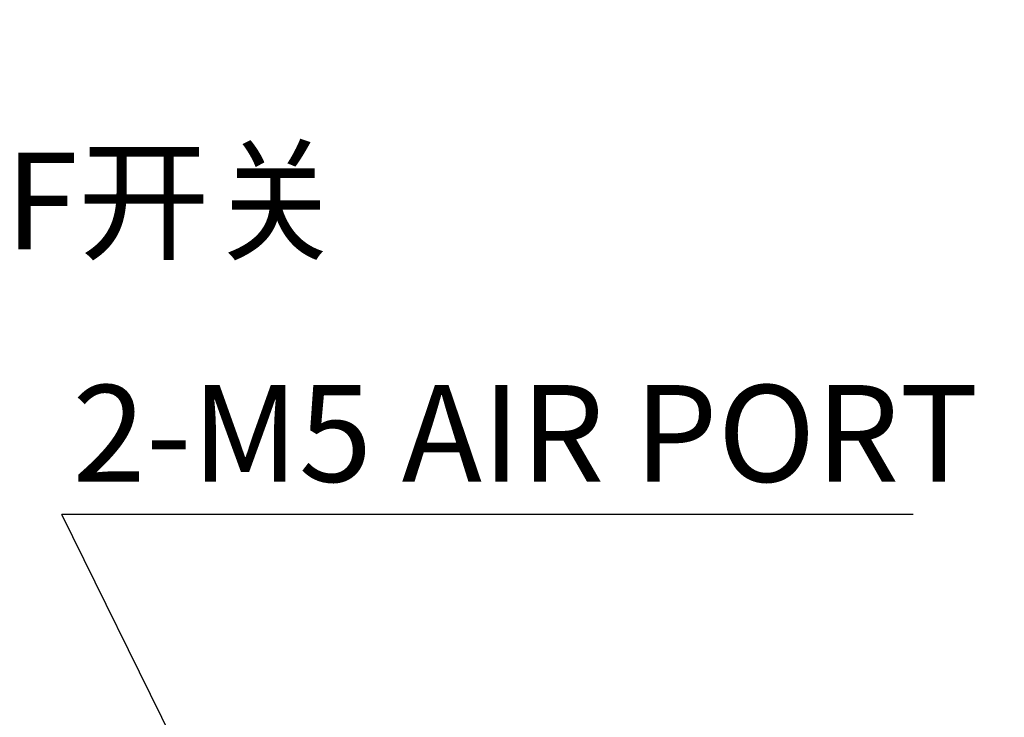
# Model space of a CAD drawing. Extents: x 0 to 532, y -1 to 746.
# Drawn here: x 199 to 245, y 110 to 143 of the extents above; entities that cross this region are included whole.
import ezdxf

# ---------------------------------------------------------------- set-up
doc = ezdxf.new("R2010")
doc.units = 0
doc.linetypes.add('SLD-实线', pattern=[0])
doc.layers.add('图框', color=179, linetype='SLD-实线')
doc.styles.add('SLDTEXTSTYLE0', font='锐字云字库细圆体GBK.TTF', dxfattribs={"bigfont": 'bigfont'})
doc.styles.add('SLDTEXTSTYLE1', font='锐字云字库细圆体GBK.TTF')
doc.styles.get("Standard").update_dxf_attribs({"font": '锐字云字库细圆体GBK.TTF'})
doc.dimstyles.new('SLDDIMSTYLE11', dxfattribs={"dimtxt": 0.18, "dimasz": 1.016, "dimexe": 0, "dimexo": 0.0625, "dimgap": 0, "dimtad": 0, "dimtih": 1, "dimtoh": 1, "dimdec": 0, "dimrnd": 1e-09, "dimzin": 0, "dimtxsty": 'STANDARD', "dimblk1": 'DOT', "dimblk2": 'DOT', "dimsah": 1, "dimcen": 0.09, "dimazin": 3, "dimtfac": 1.016, "dimtdec": 0, "dimtofl": 0, "dimtmove": 0, "dimatfit": 3, "dimtolj": 1, "dimtzin": 0})
doc.dimstyles.new('SLDDIMSTYLE7', dxfattribs={"dimtxt": 4, "dimasz": 3, "dimexe": 0, "dimexo": 0.0625, "dimgap": 1, "dimtad": 0, "dimtih": 1, "dimtoh": 1, "dimrnd": 1e-09, "dimzin": 12, "dimtxsty": 'SLDTEXTSTYLE1', "dimblk1": 'NONE', "dimsah": 1, "dimcen": 0, "dimazin": 3, "dimtfac": 1, "dimtmove": 0, "dimatfit": 3, "dimtolj": 1, "dimtzin": 12})

# ---------------------------------------------------------------- blocks, each defined once
blk = doc.blocks.new('_D_25')
at = {"layer": '图框'}
for p, q in [((220.003, 176.068), (223.516, 172.37)), ((223.516, 172.37), (246.261, 148.428)), ((246.261, 148.428), (293.005, 148.428))]:
    blk.add_line(p, q, dxfattribs=at)
blk.add_solid([(223.516, 172.37), (225.214, 169.846), (225.95, 170.545)], dxfattribs=at)
at = {"layer": '图框', "char_height": 4, "attachment_point": 1, "style": 'SLDTEXTSTYLE1'}
for s, insert in [('%%c', (260.857, 171.086)), ('3-', (255.163, 171.086)), ('5.1', (265.882, 171.086)), (' THRU', (271.604, 171.086)), ('%%c', (254.007, 164.297)), ('10 C/B DP18', (259.032, 164.297)), ('M6 BACK SIDE DP14', (247.511, 159.008)), ('PCD:56', (262.364, 153.719))]:
    blk.add_mtext(s, dxfattribs=dict(at, insert=insert))
blk = doc.blocks.new('_NONE')
blk = doc.blocks.new('SW_NOTE_5')
at = {"layer": '图框', "color": 0, "insert": (0.462, 5.963), "char_height": 4.5, "attachment_point": 1, "style": 'SLDTEXTSTYLE0'}
blk.add_mtext('M5\\M+190DA\\M+18BDF开关', dxfattribs=at)
blk = doc.blocks.new('SW_NOTE_6')
at = {"layer": '图框', "color": 0}
blk.add_line((39.575, 0), (0, 0), dxfattribs=at)
at = {"layer": '图框', "color": 0, "insert": (0.49, 6.017), "char_height": 4.5, "attachment_point": 1, "style": 'SLDTEXTSTYLE1'}
blk.add_mtext('2-M5 AIR PORT', dxfattribs=at)

msp = doc.modelspace()

# ---------------------------------------------------------------- block references
at = {"layer": '图框'}
for name, p in [('SW_NOTE_5', (134.8035, 130.5282)), ('SW_NOTE_6', (201.1507, 119.6656))]:
    msp.add_blockref(name, p, dxfattribs=at)

# ---------------------------------------------------------------- dimensions: what is measured, and where the dimension line sits
dim = msp.add_diameter_dim_2p(p1=(220.0029, 176.0678), p2=(223.5156, 172.3704), text='3-<> THRU\\P%%c10 C/B DP18\\PM6 BACK SIDE DP14\\PPCD:56\\P', dimstyle='SLDDIMSTYLE7', dxfattribs=at)
dim.commit()
dim.dimension.update_dxf_attribs({"geometry": '_D_25', "text_midpoint": (270.2582, 160.5062), "dimtype": 163})

# ---------------------------------------------------------------- leaders
msp.add_leader([(210.901, 99.8735), (201.1507, 119.6656)], dimstyle='SLDDIMSTYLE11', dxfattribs=at)

doc.saveas('drawing.dxf')
